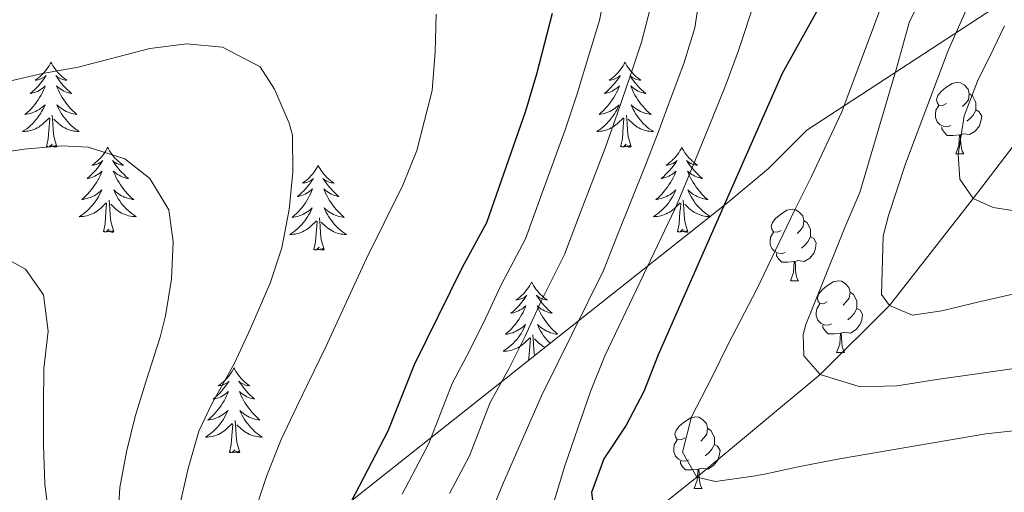
# Model space of a CAD drawing. Units: metres. Extents: x 592278 to 596774, y 4774931 to 4777963.
# Drawn here: x 594885 to 595023, y 4776275 to 4776341 of the extents above; entities that cross this region are included whole.
import ezdxf

# ---------------------------------------------------------------- set-up
doc = ezdxf.new("R2010")
doc.units = ezdxf.units.M
doc.header["$MEASUREMENT"] = 0
doc.linetypes.add('DGN Style 3', pattern=[1147.6976, 819.784, -327.9136])
for name, color, linetype, lineweight in [('Nivel 11', 7, 'Continuous', 0), ('Nivel 35', 7, 'Continuous', 0), ('Nivel 36', 7, 'Continuous', 0), ('Nivel 4', 7, 'Continuous', 0), ('Nivel 5', 7, 'Continuous', 0), ('Nivel 61', 7, 'Continuous', 0), ('Nivel 63', 7, 'Continuous', 0)]:
    doc.layers.add(name, color=color, linetype=linetype, lineweight=lineweight)

msp = doc.modelspace()

# ---------------------------------------------------------------- linework, layer by layer
at = {"layer": 'Nivel 11', "color": 142, "linetype": 'DGN Style 3', "lineweight": 13}
msp.add_polyline3d([(594886.37, 4776186.45, 600), (594893.99, 4776194.25, 595), (594900.22, 4776200.19, 590), (594907.44, 4776209.59, 585), (594914.32, 4776215.71, 580), (594917.64, 4776223.94, 575), (594926.06, 4776234.74, 570), (594936.88, 4776242.77, 565), (594947.17, 4776251.96, 560), (594958.3, 4776258.77, 555), (594968.04, 4776267.17, 550), (594979.97, 4776276.67, 545), (594997.29, 4776291.06, 540), (595006.99, 4776300.71, 535), (595018.7, 4776315.73, 530), (595026.66, 4776326.09, 525)], dxfattribs=at)
at = {"layer": 'Nivel 35', "color": 92, "linetype": 'DGN Style 3', "lineweight": 0}
msp.add_polyline3d([(594813.41, 4776100.17, 665.82), (594820.58, 4776112.4, 662.24), (594823.57, 4776117.47, 659.25), (594850.77, 4776154.44, 640.75), (594854.95, 4776161.3, 638.06), (594858.24, 4776167.27, 634.48), (594880.39, 4776220.07, 610.01), (594883.08, 4776225.73, 607.62), (594911.17, 4776258.83, 587.33), (594916.84, 4776263, 586.44), (594921.32, 4776265.68, 584.35), (594926.69, 4776269.55, 581.96), (594978.67, 4776310.68, 563.76), (594984.34, 4776315.15, 562.26), (594990.02, 4776319.92, 559.58), (594995.39, 4776325.28, 557.49), (595034.22, 4776350.61, 542.27)], dxfattribs=at)
at = {"layer": 'Nivel 36', "color": 92, "linetype": 'Continuous', "lineweight": 0}
for p, q in [((595016.28, 4776321.95), (595017.41, 4776321.95)), ((594993.1, 4776304.18), (594994.22, 4776304.18)), ((594999.57, 4776294.15), (595000.7, 4776294.15)), ((594979.59, 4776275.1), (594980.72, 4776275.1))]:
    msp.add_line(p, q, dxfattribs=at)
at = {"layer": 'Nivel 36', "color": 92, "linetype": 'Continuous', "lineweight": 0, "flags": 128}
for points in [[(594889.4, 4776334.8), (594889.29, 4776334.58), (594889.14, 4776334.3), (594888.97, 4776334.04), (594888.79, 4776333.78), (594888.59, 4776333.53), (594888.39, 4776333.3), (594888.17, 4776333.07), (594887.94, 4776332.85), (594887.7, 4776332.65), (594887.45, 4776332.46), (594887.19, 4776332.28), (594887.39, 4776332.3), (594887.59, 4776332.34), (594887.79, 4776332.4), (594887.98, 4776332.47), (594888.17, 4776332.55), (594888.35, 4776332.65), (594888.53, 4776332.76), (594888.73, 4776332.95), (594888.69, 4776332.89), (594888.46, 4776332.54), (594888.22, 4776332.21), (594887.96, 4776331.88), (594887.69, 4776331.56), (594887.41, 4776331.26), (594887.12, 4776330.97), (594886.82, 4776330.68), (594886.51, 4776330.41), (594886.63, 4776330.44), (594886.88, 4776330.49), (594887.12, 4776330.57), (594887.35, 4776330.65), (594887.59, 4776330.76), (594887.81, 4776330.88), (594888.02, 4776331.01), (594888.23, 4776331.15), (594888.43, 4776331.31), (594888.61, 4776331.48), (594888.53, 4776331.26), (594888.37, 4776330.9), (594888.2, 4776330.54), (594888.01, 4776330.19), (594887.81, 4776329.85), (594887.6, 4776329.52), (594887.38, 4776329.2), (594887.14, 4776328.89), (594886.89, 4776328.59), (594886.62, 4776328.29), (594886.35, 4776328.01), (594886.06, 4776327.74), (594885.76, 4776327.48), (594885.96, 4776327.51), (594886.23, 4776327.56), (594886.49, 4776327.62), (594886.75, 4776327.7), (594887, 4776327.79), (594887.25, 4776327.9), (594887.49, 4776328.02), (594887.73, 4776328.16), (594887.95, 4776328.31), (594888.17, 4776328.48), (594888.37, 4776328.65), (594888.57, 4776328.84), (594888.43, 4776328.51)], [(594889.4, 4776334.8), (594889.51, 4776334.58), (594889.67, 4776334.3), (594889.84, 4776334.04), (594890.02, 4776333.78), (594890.21, 4776333.53), (594890.42, 4776333.3), (594890.64, 4776333.07), (594890.87, 4776332.85), (594891.11, 4776332.65), (594891.36, 4776332.46), (594891.62, 4776332.28), (594891.42, 4776332.3), (594891.22, 4776332.34), (594891.02, 4776332.4), (594890.83, 4776332.47), (594890.64, 4776332.55), (594890.45, 4776332.65), (594890.28, 4776332.76), (594890.08, 4776332.95), (594890.12, 4776332.89), (594890.35, 4776332.54), (594890.59, 4776332.21), (594890.85, 4776331.88), (594891.11, 4776331.56), (594891.39, 4776331.26), (594891.69, 4776330.97), (594891.99, 4776330.68), (594892.3, 4776330.41), (594892.18, 4776330.44), (594891.93, 4776330.49), (594891.69, 4776330.57), (594891.45, 4776330.65), (594891.22, 4776330.76), (594891, 4776330.88), (594890.78, 4776331.01), (594890.58, 4776331.15), (594890.38, 4776331.31), (594890.19, 4776331.48), (594890.28, 4776331.26), (594890.44, 4776330.9), (594890.61, 4776330.54), (594890.79, 4776330.19), (594890.99, 4776329.85), (594891.21, 4776329.52), (594891.43, 4776329.2), (594891.67, 4776328.89), (594891.92, 4776328.59), (594892.19, 4776328.29), (594892.46, 4776328.01), (594892.75, 4776327.74), (594893.05, 4776327.48), (594892.85, 4776327.51), (594892.58, 4776327.56), (594892.32, 4776327.62), (594892.06, 4776327.7), (594891.81, 4776327.79), (594891.56, 4776327.9), (594891.32, 4776328.02), (594891.08, 4776328.16), (594890.86, 4776328.31), (594890.64, 4776328.48), (594890.43, 4776328.65), (594890.24, 4776328.84), (594890.38, 4776328.51)], [(594969.91, 4776334.8), (594969.8, 4776334.58), (594969.64, 4776334.3), (594969.48, 4776334.04), (594969.29, 4776333.78), (594969.1, 4776333.53), (594968.89, 4776333.3), (594968.67, 4776333.07), (594968.44, 4776332.85), (594968.2, 4776332.65), (594967.95, 4776332.46), (594967.69, 4776332.28), (594967.89, 4776332.3), (594968.09, 4776332.34), (594968.29, 4776332.4), (594968.49, 4776332.47), (594968.68, 4776332.55), (594968.86, 4776332.65), (594969.03, 4776332.76), (594969.24, 4776332.95), (594969.2, 4776332.89), (594968.97, 4776332.54), (594968.72, 4776332.21), (594968.47, 4776331.88), (594968.2, 4776331.57), (594967.92, 4776331.26), (594967.63, 4776330.97), (594967.33, 4776330.68), (594967.01, 4776330.41), (594967.14, 4776330.44), (594967.38, 4776330.49), (594967.62, 4776330.57), (594967.86, 4776330.66), (594968.09, 4776330.76), (594968.31, 4776330.88), (594968.53, 4776331.01), (594968.74, 4776331.15), (594968.93, 4776331.31), (594969.12, 4776331.48), (594969.03, 4776331.26), (594968.88, 4776330.9), (594968.71, 4776330.54), (594968.52, 4776330.2), (594968.32, 4776329.86), (594968.11, 4776329.52), (594967.88, 4776329.2), (594967.64, 4776328.89), (594967.39, 4776328.59), (594967.13, 4776328.3), (594966.85, 4776328.01), (594966.57, 4776327.74), (594966.27, 4776327.49), (594966.47, 4776327.51), (594966.73, 4776327.56), (594966.99, 4776327.62), (594967.25, 4776327.7), (594967.51, 4776327.79), (594967.76, 4776327.9), (594968, 4776328.02), (594968.23, 4776328.16), (594968.46, 4776328.31), (594968.67, 4776328.48), (594968.88, 4776328.65), (594969.07, 4776328.84), (594968.93, 4776328.51)], [(594969.91, 4776334.8), (594970.02, 4776334.58), (594970.18, 4776334.3), (594970.34, 4776334.04), (594970.53, 4776333.78), (594970.72, 4776333.53), (594970.93, 4776333.3), (594971.15, 4776333.07), (594971.38, 4776332.85), (594971.62, 4776332.65), (594971.87, 4776332.46), (594972.13, 4776332.28), (594971.93, 4776332.3), (594971.73, 4776332.34), (594971.53, 4776332.4), (594971.33, 4776332.47), (594971.14, 4776332.55), (594970.96, 4776332.65), (594970.79, 4776332.76), (594970.58, 4776332.95), (594970.62, 4776332.89), (594970.85, 4776332.54), (594971.1, 4776332.21), (594971.35, 4776331.88), (594971.62, 4776331.57), (594971.9, 4776331.26), (594972.19, 4776330.97), (594972.49, 4776330.68), (594972.81, 4776330.41), (594972.68, 4776330.44), (594972.44, 4776330.49), (594972.2, 4776330.57), (594971.96, 4776330.66), (594971.73, 4776330.76), (594971.51, 4776330.88), (594971.29, 4776331.01), (594971.08, 4776331.15), (594970.89, 4776331.31), (594970.7, 4776331.48), (594970.79, 4776331.26), (594970.94, 4776330.9), (594971.11, 4776330.54), (594971.3, 4776330.2), (594971.5, 4776329.86), (594971.71, 4776329.52), (594971.94, 4776329.2), (594972.18, 4776328.89), (594972.43, 4776328.59), (594972.69, 4776328.3), (594972.97, 4776328.01), (594973.25, 4776327.74), (594973.55, 4776327.49), (594973.35, 4776327.51), (594973.09, 4776327.56), (594972.83, 4776327.62), (594972.57, 4776327.7), (594972.31, 4776327.79), (594972.06, 4776327.9), (594971.82, 4776328.02), (594971.59, 4776328.16), (594971.36, 4776328.31), (594971.15, 4776328.48), (594970.94, 4776328.65), (594970.75, 4776328.84), (594970.89, 4776328.51)], [(595014.98, 4776329.01), (595014.45, 4776328.75), (595013.92, 4776328.8), (595013.66, 4776329.17), (595013.6, 4776329.6), (595013.76, 4776330.12), (595014.24, 4776330.71), (595014.88, 4776331.24), (595015.78, 4776331.83), (595016.52, 4776331.99), (595016.95, 4776331.93), (595017.48, 4776331.62), (595018.01, 4776331.03), (595018.17, 4776330.39), (595018.06, 4776329.54), (595017.63, 4776329.01), (595017.21, 4776328.59)], [(595018.17, 4776330.39), (595018.64, 4776330.08), (595018.96, 4776329.44), (595019.12, 4776329.12), (595019.12, 4776328.54), (595019.12, 4776328.11), (595018.75, 4776327.42), (595018.33, 4776326.94), (595017.85, 4776326.52)], [(595015.57, 4776325.93), (595015.14, 4776325.77), (595014.56, 4776325.83), (595014.08, 4776326.04), (595013.66, 4776326.47), (595013.44, 4776327.05), (595013.44, 4776327.47), (595013.5, 4776328.06), (595013.92, 4776328.75)], [(594888.43, 4776328.51), (594888.27, 4776328.19), (594888.1, 4776327.88), (594887.92, 4776327.57), (594887.72, 4776327.28), (594887.51, 4776326.99), (594887.29, 4776326.71), (594887.05, 4776326.44), (594886.81, 4776326.18), (594886.55, 4776325.94), (594886.28, 4776325.7), (594886, 4776325.48), (594885.71, 4776325.27), (594885.42, 4776325.08), (594885.69, 4776325.09), (594885.95, 4776325.12), (594886.21, 4776325.16), (594886.47, 4776325.22), (594886.73, 4776325.29), (594886.98, 4776325.37), (594887.22, 4776325.48), (594887.46, 4776325.59), (594887.69, 4776325.72), (594887.91, 4776325.87), (594888.13, 4776326.03), (594888.33, 4776326.2), (594889.18, 4776327)], [(594890.25, 4776322.95), (594889.83, 4776324.39), (594889.73, 4776325.29), (594889.69, 4776326.24), (594889.59, 4776327.4)], [(594890.38, 4776328.51), (594890.54, 4776328.19), (594890.71, 4776327.88), (594890.89, 4776327.57), (594891.09, 4776327.28), (594891.29, 4776326.99), (594891.52, 4776326.71), (594891.75, 4776326.44), (594892, 4776326.18), (594892.26, 4776325.94), (594892.53, 4776325.7), (594892.81, 4776325.48), (594893.09, 4776325.27), (594893.38, 4776325.08), (594893.12, 4776325.09), (594892.86, 4776325.12), (594892.59, 4776325.16), (594892.33, 4776325.22), (594892.08, 4776325.29), (594891.83, 4776325.37), (594891.59, 4776325.48), (594891.35, 4776325.59), (594891.12, 4776325.72), (594890.9, 4776325.87), (594890.68, 4776326.03), (594890.48, 4776326.2), (594889.82, 4776326.82)], [(594968.93, 4776328.51), (594968.78, 4776328.19), (594968.61, 4776327.88), (594968.43, 4776327.57), (594968.23, 4776327.28), (594968.02, 4776326.99), (594967.8, 4776326.71), (594967.56, 4776326.44), (594967.31, 4776326.18), (594967.06, 4776325.94), (594966.79, 4776325.71), (594966.51, 4776325.48), (594966.22, 4776325.28), (594965.93, 4776325.08), (594966.19, 4776325.09), (594966.46, 4776325.12), (594966.72, 4776325.16), (594966.98, 4776325.22), (594967.23, 4776325.29), (594967.48, 4776325.38), (594967.73, 4776325.48), (594967.97, 4776325.59), (594968.2, 4776325.72), (594968.42, 4776325.87), (594968.63, 4776326.03), (594968.83, 4776326.2), (594969.68, 4776327)], [(594970.76, 4776322.95), (594970.33, 4776324.39), (594970.24, 4776325.29), (594970.19, 4776326.24), (594970.09, 4776327.4)], [(594970.89, 4776328.51), (594971.04, 4776328.19), (594971.21, 4776327.88), (594971.39, 4776327.57), (594971.59, 4776327.28), (594971.8, 4776326.99), (594972.02, 4776326.71), (594972.26, 4776326.44), (594972.51, 4776326.18), (594972.76, 4776325.94), (594973.03, 4776325.71), (594973.31, 4776325.48), (594973.6, 4776325.28), (594973.89, 4776325.08), (594973.63, 4776325.09), (594973.36, 4776325.12), (594973.1, 4776325.16), (594972.84, 4776325.22), (594972.59, 4776325.29), (594972.34, 4776325.38), (594972.09, 4776325.48), (594971.85, 4776325.59), (594971.62, 4776325.72), (594971.4, 4776325.87), (594971.19, 4776326.03), (594970.99, 4776326.2), (594970.33, 4776326.82)], [(595019.12, 4776328.11), (595019.57, 4776327.86), (595019.92, 4776327.25), (595019.81, 4776326.52), (595019.6, 4776325.88), (595019.01, 4776325.14), (595018.22, 4776324.66), (595017.37, 4776324.77), (595016.94, 4776324.64)], [(594888.79, 4776322.95), (594889.03, 4776324.06), (594889.14, 4776325.81), (594889.19, 4776326.24), (594889.25, 4776326.96)], [(594969.29, 4776322.95), (594969.54, 4776324.07), (594969.65, 4776325.81), (594969.7, 4776326.24), (594969.76, 4776326.96)], [(595016.83, 4776324.64), (595015.94, 4776324.55), (595015.09, 4776324.55), (595014.67, 4776324.98), (595014.35, 4776325.46), (595014.35, 4776325.77)], [(595016.28, 4776321.95), (595016.72, 4776323.11), (595016.83, 4776324.64), (595016.94, 4776324.64), (595016.97, 4776324.05), (595017.01, 4776323.37), (595017.08, 4776322.75), (595017.19, 4776322.35), (595017.41, 4776321.95)], [(594890.25, 4776322.95), (594890.08, 4776322.88), (594890.06, 4776323.12), (594889.87, 4776322.9), (594889.75, 4776323.1), (594889.63, 4776322.99), (594889.36, 4776322.94), (594889.56, 4776323.33), (594889.17, 4776322.95), (594888.98, 4776322.9), (594888.94, 4776323.06), (594888.79, 4776322.95)], [(594970.76, 4776322.95), (594970.59, 4776322.88), (594970.57, 4776323.12), (594970.38, 4776322.9), (594970.26, 4776323.1), (594970.14, 4776322.99), (594969.87, 4776322.94), (594970.06, 4776323.33), (594969.68, 4776322.95), (594969.49, 4776322.9), (594969.45, 4776323.06), (594969.29, 4776322.95)], [(594897.36, 4776322.88), (594897.25, 4776322.66), (594897.1, 4776322.38), (594896.93, 4776322.12), (594896.75, 4776321.86), (594896.55, 4776321.61), (594896.35, 4776321.38), (594896.13, 4776321.15), (594895.9, 4776320.93), (594895.66, 4776320.73), (594895.41, 4776320.54), (594895.15, 4776320.36), (594895.35, 4776320.38), (594895.55, 4776320.42), (594895.75, 4776320.48), (594895.94, 4776320.55), (594896.13, 4776320.63), (594896.31, 4776320.73), (594896.49, 4776320.84), (594896.69, 4776321.03), (594896.65, 4776320.97), (594896.42, 4776320.62), (594896.18, 4776320.29), (594895.92, 4776319.96), (594895.65, 4776319.65), (594895.37, 4776319.34), (594895.08, 4776319.05), (594894.78, 4776318.76), (594894.47, 4776318.49), (594894.59, 4776318.52), (594894.84, 4776318.57), (594895.08, 4776318.65), (594895.31, 4776318.74), (594895.55, 4776318.84), (594895.77, 4776318.96), (594895.98, 4776319.09), (594896.19, 4776319.23), (594896.39, 4776319.39), (594896.57, 4776319.56), (594896.49, 4776319.34), (594896.33, 4776318.98), (594896.16, 4776318.62), (594895.97, 4776318.28), (594895.77, 4776317.94), (594895.56, 4776317.6), (594895.34, 4776317.28), (594895.1, 4776316.97), (594894.85, 4776316.67), (594894.58, 4776316.38), (594894.31, 4776316.09), (594894.02, 4776315.82), (594893.72, 4776315.57), (594893.92, 4776315.59), (594894.19, 4776315.64), (594894.45, 4776315.7), (594894.71, 4776315.78), (594894.96, 4776315.87), (594895.21, 4776315.98), (594895.45, 4776316.1), (594895.69, 4776316.24), (594895.91, 4776316.39), (594896.13, 4776316.56), (594896.33, 4776316.73), (594896.53, 4776316.92), (594896.39, 4776316.59)], [(594897.36, 4776322.88), (594897.47, 4776322.66), (594897.63, 4776322.38), (594897.8, 4776322.12), (594897.98, 4776321.86), (594898.17, 4776321.61), (594898.38, 4776321.38), (594898.6, 4776321.15), (594898.83, 4776320.93), (594899.07, 4776320.73), (594899.32, 4776320.54), (594899.58, 4776320.36), (594899.38, 4776320.38), (594899.18, 4776320.42), (594898.98, 4776320.48), (594898.79, 4776320.55), (594898.6, 4776320.63), (594898.41, 4776320.73), (594898.24, 4776320.84), (594898.04, 4776321.03), (594898.08, 4776320.97), (594898.31, 4776320.62), (594898.55, 4776320.29), (594898.81, 4776319.96), (594899.07, 4776319.65), (594899.35, 4776319.34), (594899.65, 4776319.05), (594899.95, 4776318.76), (594900.26, 4776318.49), (594900.14, 4776318.52), (594899.89, 4776318.57), (594899.65, 4776318.65), (594899.41, 4776318.74), (594899.18, 4776318.84), (594898.96, 4776318.96), (594898.74, 4776319.09), (594898.54, 4776319.23), (594898.34, 4776319.39), (594898.15, 4776319.56), (594898.24, 4776319.34), (594898.4, 4776318.98), (594898.57, 4776318.62), (594898.75, 4776318.28), (594898.95, 4776317.94), (594899.17, 4776317.6), (594899.39, 4776317.28), (594899.63, 4776316.97), (594899.88, 4776316.67), (594900.15, 4776316.38), (594900.42, 4776316.09), (594900.71, 4776315.82), (594901.01, 4776315.57), (594900.81, 4776315.59), (594900.54, 4776315.64), (594900.28, 4776315.7), (594900.02, 4776315.78), (594899.77, 4776315.87), (594899.52, 4776315.98), (594899.28, 4776316.1), (594899.04, 4776316.24), (594898.82, 4776316.39), (594898.6, 4776316.56), (594898.39, 4776316.73), (594898.2, 4776316.92), (594898.34, 4776316.59)], [(594977.87, 4776322.88), (594977.76, 4776322.66), (594977.6, 4776322.39), (594977.44, 4776322.12), (594977.25, 4776321.86), (594977.06, 4776321.62), (594976.85, 4776321.38), (594976.63, 4776321.15), (594976.4, 4776320.94), (594976.16, 4776320.73), (594975.91, 4776320.54), (594975.65, 4776320.36), (594975.85, 4776320.39), (594976.05, 4776320.42), (594976.25, 4776320.48), (594976.45, 4776320.55), (594976.64, 4776320.63), (594976.82, 4776320.73), (594976.99, 4776320.84), (594977.2, 4776321.04), (594977.16, 4776320.97), (594976.93, 4776320.62), (594976.68, 4776320.29), (594976.43, 4776319.96), (594976.16, 4776319.65), (594975.88, 4776319.34), (594975.59, 4776319.05), (594975.29, 4776318.76), (594974.97, 4776318.49), (594975.1, 4776318.52), (594975.34, 4776318.58), (594975.58, 4776318.65), (594975.82, 4776318.74), (594976.05, 4776318.84), (594976.27, 4776318.96), (594976.49, 4776319.09), (594976.7, 4776319.23), (594976.89, 4776319.39), (594977.08, 4776319.56), (594976.99, 4776319.34), (594976.84, 4776318.98), (594976.67, 4776318.62), (594976.48, 4776318.28), (594976.28, 4776317.94), (594976.07, 4776317.6), (594975.84, 4776317.28), (594975.6, 4776316.97), (594975.35, 4776316.67), (594975.09, 4776316.38), (594974.81, 4776316.1), (594974.53, 4776315.82), (594974.23, 4776315.57), (594974.43, 4776315.59), (594974.69, 4776315.64), (594974.95, 4776315.7), (594975.21, 4776315.78), (594975.47, 4776315.88), (594975.72, 4776315.98), (594975.96, 4776316.11), (594976.19, 4776316.24), (594976.42, 4776316.39), (594976.63, 4776316.56), (594976.84, 4776316.73), (594977.03, 4776316.92), (594976.89, 4776316.6)], [(594977.87, 4776322.88), (594977.98, 4776322.66), (594978.14, 4776322.39), (594978.3, 4776322.12), (594978.49, 4776321.86), (594978.68, 4776321.62), (594978.89, 4776321.38), (594979.11, 4776321.15), (594979.34, 4776320.94), (594979.58, 4776320.73), (594979.83, 4776320.54), (594980.09, 4776320.36), (594979.89, 4776320.39), (594979.69, 4776320.42), (594979.49, 4776320.48), (594979.29, 4776320.55), (594979.1, 4776320.63), (594978.92, 4776320.73), (594978.75, 4776320.84), (594978.54, 4776321.04), (594978.58, 4776320.97), (594978.81, 4776320.62), (594979.06, 4776320.29), (594979.31, 4776319.96), (594979.58, 4776319.65), (594979.86, 4776319.34), (594980.15, 4776319.05), (594980.45, 4776318.76), (594980.77, 4776318.49), (594980.64, 4776318.52), (594980.4, 4776318.58), (594980.16, 4776318.65), (594979.92, 4776318.74), (594979.69, 4776318.84), (594979.47, 4776318.96), (594979.25, 4776319.09), (594979.04, 4776319.23), (594978.85, 4776319.39), (594978.66, 4776319.56)], [(594926.88, 4776320.37), (594926.77, 4776320.15), (594926.61, 4776319.88), (594926.45, 4776319.61), (594926.26, 4776319.35), (594926.07, 4776319.11), (594925.86, 4776318.87), (594925.64, 4776318.64), (594925.41, 4776318.43), (594925.17, 4776318.22), (594924.92, 4776318.03), (594924.66, 4776317.85), (594924.86, 4776317.88), (594925.06, 4776317.92), (594925.26, 4776317.97), (594925.46, 4776318.04), (594925.65, 4776318.12), (594925.83, 4776318.22), (594926, 4776318.34), (594926.21, 4776318.53), (594926.17, 4776318.46), (594925.94, 4776318.12), (594925.69, 4776317.78), (594925.44, 4776317.45), (594925.17, 4776317.14), (594924.89, 4776316.83), (594924.6, 4776316.54), (594924.29, 4776316.26), (594923.98, 4776315.98), (594924.11, 4776316.01), (594924.35, 4776316.07), (594924.59, 4776316.14), (594924.83, 4776316.23), (594925.06, 4776316.33), (594925.28, 4776316.45), (594925.5, 4776316.58), (594925.71, 4776316.72), (594925.9, 4776316.88), (594926.09, 4776317.05), (594926, 4776316.83), (594925.85, 4776316.47), (594925.67, 4776316.11), (594925.49, 4776315.77), (594925.29, 4776315.43), (594925.08, 4776315.1), (594924.85, 4776314.77), (594924.61, 4776314.46), (594924.36, 4776314.16), (594924.1, 4776313.87), (594923.82, 4776313.59), (594923.53, 4776313.32), (594923.24, 4776313.06), (594923.43, 4776313.08), (594923.7, 4776313.13), (594923.96, 4776313.19), (594924.22, 4776313.27), (594924.48, 4776313.37), (594924.73, 4776313.47), (594924.97, 4776313.6), (594925.2, 4776313.74), (594925.43, 4776313.88), (594925.64, 4776314.05), (594925.85, 4776314.22), (594926.04, 4776314.41), (594925.9, 4776314.09)], [(594926.88, 4776320.37), (594926.99, 4776320.15), (594927.15, 4776319.88), (594927.31, 4776319.61), (594927.49, 4776319.35), (594927.69, 4776319.11), (594927.9, 4776318.87), (594928.11, 4776318.64), (594928.35, 4776318.43), (594928.59, 4776318.22), (594928.84, 4776318.03), (594929.1, 4776317.85), (594928.9, 4776317.88), (594928.69, 4776317.92), (594928.49, 4776317.97), (594928.3, 4776318.04), (594928.11, 4776318.12), (594927.93, 4776318.22), (594927.76, 4776318.34), (594927.55, 4776318.53), (594927.59, 4776318.46), (594927.82, 4776318.12), (594928.07, 4776317.78), (594928.32, 4776317.45), (594928.59, 4776317.14), (594928.87, 4776316.83), (594929.16, 4776316.54), (594929.46, 4776316.26), (594929.78, 4776315.98), (594929.65, 4776316.01), (594929.41, 4776316.07), (594929.17, 4776316.14), (594928.93, 4776316.23), (594928.7, 4776316.33), (594928.47, 4776316.45), (594928.26, 4776316.58), (594928.05, 4776316.72), (594927.85, 4776316.88), (594927.67, 4776317.05), (594927.76, 4776316.83), (594927.91, 4776316.47), (594928.08, 4776316.11), (594928.27, 4776315.77), (594928.47, 4776315.43), (594928.68, 4776315.1), (594928.91, 4776314.77), (594929.15, 4776314.46), (594929.4, 4776314.16), (594929.66, 4776313.87), (594929.94, 4776313.59), (594930.22, 4776313.32), (594930.52, 4776313.06), (594930.32, 4776313.08), (594930.06, 4776313.13), (594929.79, 4776313.19), (594929.53, 4776313.27), (594929.28, 4776313.37), (594929.03, 4776313.47), (594928.79, 4776313.6), (594928.56, 4776313.74), (594928.33, 4776313.88), (594928.12, 4776314.05), (594927.91, 4776314.22), (594927.71, 4776314.41), (594927.86, 4776314.09)], [(594978.66, 4776319.56), (594978.75, 4776319.34), (594978.9, 4776318.98), (594979.07, 4776318.62), (594979.26, 4776318.28), (594979.46, 4776317.94), (594979.67, 4776317.6), (594979.9, 4776317.28), (594980.14, 4776316.97), (594980.39, 4776316.67), (594980.65, 4776316.38), (594980.93, 4776316.1), (594981.21, 4776315.82), (594981.51, 4776315.57), (594981.31, 4776315.59), (594981.05, 4776315.64), (594980.79, 4776315.7), (594980.53, 4776315.78), (594980.27, 4776315.88), (594980.02, 4776315.98), (594979.78, 4776316.11), (594979.55, 4776316.24), (594979.32, 4776316.39), (594979.11, 4776316.56), (594978.9, 4776316.73), (594978.71, 4776316.92), (594978.85, 4776316.6), (594979, 4776316.27), (594979.17, 4776315.96), (594979.35, 4776315.66), (594979.55, 4776315.36), (594979.76, 4776315.07), (594979.98, 4776314.79), (594980.22, 4776314.52), (594980.47, 4776314.27), (594980.72, 4776314.02), (594980.99, 4776313.79), (594981.27, 4776313.56), (594981.56, 4776313.36), (594981.83, 4776313.18)], [(594896.39, 4776316.59), (594896.23, 4776316.27), (594896.06, 4776315.96), (594895.88, 4776315.65), (594895.68, 4776315.36), (594895.47, 4776315.07), (594895.25, 4776314.79), (594895.01, 4776314.52), (594894.77, 4776314.26), (594894.51, 4776314.02), (594894.24, 4776313.79), (594893.96, 4776313.56), (594893.67, 4776313.36), (594893.38, 4776313.16), (594893.65, 4776313.17), (594893.91, 4776313.2), (594894.17, 4776313.24), (594894.43, 4776313.3), (594894.69, 4776313.37), (594894.94, 4776313.46), (594895.18, 4776313.56), (594895.42, 4776313.67), (594895.65, 4776313.8), (594895.87, 4776313.95), (594896.09, 4776314.11), (594896.29, 4776314.28), (594897.14, 4776315.08)], [(594898.34, 4776316.59), (594898.5, 4776316.27), (594898.67, 4776315.96), (594898.85, 4776315.65), (594899.05, 4776315.36), (594899.25, 4776315.07), (594899.48, 4776314.79), (594899.71, 4776314.52), (594899.96, 4776314.26), (594900.22, 4776314.02), (594900.49, 4776313.79), (594900.77, 4776313.56), (594901.05, 4776313.36), (594901.34, 4776313.16), (594901.08, 4776313.17), (594900.82, 4776313.2), (594900.55, 4776313.24), (594900.29, 4776313.3), (594900.04, 4776313.37), (594899.79, 4776313.46), (594899.55, 4776313.56), (594899.31, 4776313.67), (594899.08, 4776313.8), (594898.86, 4776313.95), (594898.64, 4776314.11), (594898.44, 4776314.28), (594897.78, 4776314.9)], [(594976.89, 4776316.6), (594976.74, 4776316.27), (594976.57, 4776315.96), (594976.39, 4776315.66), (594976.19, 4776315.36), (594975.98, 4776315.07), (594975.76, 4776314.79), (594975.52, 4776314.52), (594975.27, 4776314.27), (594975.02, 4776314.02), (594974.75, 4776313.79), (594974.47, 4776313.56), (594974.18, 4776313.36), (594973.89, 4776313.16), (594974.15, 4776313.17), (594974.42, 4776313.2), (594974.68, 4776313.24), (594974.94, 4776313.3), (594975.19, 4776313.37), (594975.44, 4776313.46), (594975.69, 4776313.56), (594975.93, 4776313.68), (594976.16, 4776313.81), (594976.38, 4776313.95), (594976.59, 4776314.11), (594976.79, 4776314.28), (594977.64, 4776315.08)], [(594896.75, 4776311.03), (594896.99, 4776312.15), (594897.1, 4776313.89), (594897.15, 4776314.32), (594897.21, 4776315.04)], [(594898.21, 4776311.03), (594897.79, 4776312.47), (594897.69, 4776313.37), (594897.65, 4776314.32), (594897.55, 4776315.48)], [(594977.25, 4776311.03), (594977.5, 4776312.15), (594977.61, 4776313.89), (594977.66, 4776314.32), (594977.72, 4776315.04)], [(594978.72, 4776311.03), (594978.29, 4776312.47), (594978.2, 4776313.37), (594978.15, 4776314.32), (594978.05, 4776315.49)], [(594981.82, 4776313.17), (594981.59, 4776313.17), (594981.32, 4776313.2), (594981.06, 4776313.24), (594980.8, 4776313.3), (594980.55, 4776313.37), (594980.3, 4776313.46), (594980.05, 4776313.56), (594979.81, 4776313.68), (594979.58, 4776313.81), (594979.36, 4776313.95), (594979.15, 4776314.11), (594978.95, 4776314.28), (594978.29, 4776314.9)], [(594925.9, 4776314.09), (594925.75, 4776313.76), (594925.58, 4776313.45), (594925.39, 4776313.15), (594925.2, 4776312.85), (594924.99, 4776312.56), (594924.77, 4776312.28), (594924.53, 4776312.02), (594924.28, 4776311.76), (594924.03, 4776311.51), (594923.76, 4776311.28), (594923.48, 4776311.06), (594923.19, 4776310.85), (594922.9, 4776310.66), (594923.16, 4776310.66), (594923.43, 4776310.69), (594923.69, 4776310.73), (594923.95, 4776310.79), (594924.2, 4776310.86), (594924.45, 4776310.95), (594924.7, 4776311.05), (594924.93, 4776311.17), (594925.17, 4776311.3), (594925.39, 4776311.44), (594925.6, 4776311.6), (594925.8, 4776311.77), (594926.65, 4776312.57)], [(594927.86, 4776314.09), (594928.01, 4776313.76), (594928.18, 4776313.45), (594928.36, 4776313.15), (594928.56, 4776312.85), (594928.77, 4776312.56), (594928.99, 4776312.28), (594929.23, 4776312.02), (594929.47, 4776311.76), (594929.73, 4776311.51), (594930, 4776311.28), (594930.28, 4776311.06), (594930.57, 4776310.85), (594930.86, 4776310.66), (594930.59, 4776310.66), (594930.33, 4776310.69), (594930.07, 4776310.73), (594929.81, 4776310.79), (594929.55, 4776310.86), (594929.31, 4776310.95), (594929.06, 4776311.05), (594928.82, 4776311.17), (594928.59, 4776311.3), (594928.37, 4776311.44), (594928.16, 4776311.6), (594927.95, 4776311.77), (594927.3, 4776312.39)], [(594991.8, 4776311.24), (594991.27, 4776310.98), (594990.74, 4776311.03), (594990.47, 4776311.4), (594990.42, 4776311.83), (594990.58, 4776312.35), (594991.06, 4776312.94), (594991.69, 4776313.47), (594992.59, 4776314.06), (594993.34, 4776314.22), (594993.76, 4776314.16), (594994.29, 4776313.85), (594994.82, 4776313.26), (594994.98, 4776312.62), (594994.87, 4776311.77), (594994.45, 4776311.24), (594994.03, 4776310.82)], [(594926.26, 4776308.52), (594926.51, 4776309.64), (594926.62, 4776311.38), (594926.67, 4776311.81), (594926.73, 4776312.54)], [(594927.73, 4776308.52), (594927.3, 4776309.96), (594927.21, 4776310.86), (594927.16, 4776311.81), (594927.06, 4776312.98)], [(594994.98, 4776312.62), (594995.46, 4776312.31), (594995.77, 4776311.67), (594995.93, 4776311.35), (594995.93, 4776310.77), (594995.93, 4776310.34), (594995.56, 4776309.65), (594995.14, 4776309.17), (594994.66, 4776308.75)], [(594898.21, 4776311.03), (594898.04, 4776310.96), (594898.02, 4776311.2), (594897.83, 4776310.98), (594897.71, 4776311.18), (594897.59, 4776311.07), (594897.32, 4776311.02), (594897.52, 4776311.41), (594897.13, 4776311.03), (594896.94, 4776310.98), (594896.9, 4776311.14), (594896.75, 4776311.03)], [(594978.72, 4776311.03), (594978.55, 4776310.96), (594978.53, 4776311.2), (594978.34, 4776310.98), (594978.22, 4776311.18), (594978.1, 4776311.07), (594977.83, 4776311.02), (594978.02, 4776311.41), (594977.64, 4776311.03), (594977.45, 4776310.98), (594977.41, 4776311.14), (594977.25, 4776311.03)], [(594992.38, 4776308.16), (594991.96, 4776308), (594991.37, 4776308.06), (594990.9, 4776308.27), (594990.47, 4776308.7), (594990.26, 4776309.28), (594990.26, 4776309.7), (594990.31, 4776310.29), (594990.74, 4776310.98)], [(594995.93, 4776310.34), (594996.39, 4776310.09), (594996.73, 4776309.48), (594996.62, 4776308.75), (594996.41, 4776308.11), (594995.83, 4776307.37), (594995.03, 4776306.89), (594994.18, 4776307), (594993.75, 4776306.87)], [(594927.73, 4776308.52), (594927.56, 4776308.45), (594927.54, 4776308.69), (594927.35, 4776308.47), (594927.23, 4776308.67), (594927.11, 4776308.56), (594926.83, 4776308.51), (594927.03, 4776308.9), (594926.65, 4776308.52), (594926.46, 4776308.47), (594926.42, 4776308.63), (594926.26, 4776308.52)], [(594993.64, 4776306.87), (594992.75, 4776306.78), (594991.91, 4776306.78), (594991.48, 4776307.21), (594991.16, 4776307.69), (594991.16, 4776308)], [(594993.1, 4776304.18), (594993.53, 4776305.34), (594993.64, 4776306.87), (594993.75, 4776306.87), (594993.79, 4776306.28), (594993.82, 4776305.6), (594993.89, 4776304.98), (594994.01, 4776304.58), (594994.22, 4776304.18)], [(594956.8, 4776304.01), (594956.69, 4776303.79), (594956.54, 4776303.52), (594956.37, 4776303.25), (594956.19, 4776303), (594955.99, 4776302.75), (594955.79, 4776302.51), (594955.57, 4776302.28), (594955.34, 4776302.07), (594955.1, 4776301.86), (594954.85, 4776301.67), (594954.59, 4776301.5), (594954.78, 4776301.52), (594954.99, 4776301.56), (594955.19, 4776301.61), (594955.38, 4776301.68), (594955.57, 4776301.76), (594955.75, 4776301.86), (594955.93, 4776301.98), (594956.13, 4776302.17), (594956.09, 4776302.1), (594955.86, 4776301.76), (594955.62, 4776301.42), (594955.36, 4776301.1), (594955.09, 4776300.78), (594954.81, 4776300.47), (594954.52, 4776300.18), (594954.22, 4776299.9), (594953.9, 4776299.63), (594954.03, 4776299.65), (594954.27, 4776299.71), (594954.52, 4776299.78), (594954.75, 4776299.87), (594954.98, 4776299.97), (594955.21, 4776300.09), (594955.42, 4776300.22), (594955.63, 4776300.36), (594955.83, 4776300.52), (594956.01, 4776300.69), (594955.93, 4776300.47), (594955.77, 4776300.11), (594955.6, 4776299.76), (594955.41, 4776299.41), (594955.21, 4776299.07), (594955, 4776298.74), (594954.77, 4776298.42), (594954.53, 4776298.1), (594954.28, 4776297.8), (594954.02, 4776297.51), (594953.75, 4776297.23), (594953.46, 4776296.96), (594953.16, 4776296.7), (594953.36, 4776296.72), (594953.62, 4776296.77), (594953.89, 4776296.83), (594954.15, 4776296.91), (594954.4, 4776297.01), (594954.65, 4776297.12), (594954.89, 4776297.24), (594955.12, 4776297.38), (594955.35, 4776297.53), (594955.57, 4776297.69), (594955.77, 4776297.87), (594955.97, 4776298.05), (594955.83, 4776297.73)], [(594956.8, 4776304.01), (594956.91, 4776303.79), (594957.07, 4776303.52), (594957.24, 4776303.25), (594957.42, 4776303), (594957.61, 4776302.75), (594957.82, 4776302.51), (594958.04, 4776302.28), (594958.27, 4776302.07), (594958.51, 4776301.86), (594958.76, 4776301.67), (594959.02, 4776301.5), (594958.82, 4776301.52), (594958.62, 4776301.56), (594958.42, 4776301.61), (594958.22, 4776301.68), (594958.03, 4776301.76), (594957.85, 4776301.86), (594957.68, 4776301.98), (594957.47, 4776302.17), (594957.51, 4776302.1), (594957.75, 4776301.76), (594957.99, 4776301.42), (594958.24, 4776301.1), (594958.51, 4776300.78), (594958.79, 4776300.47), (594959.08, 4776300.18), (594959.39, 4776299.9), (594959.7, 4776299.63), (594959.58, 4776299.65), (594959.33, 4776299.71), (594959.09, 4776299.78), (594958.85, 4776299.87), (594958.62, 4776299.97), (594958.4, 4776300.09), (594958.18, 4776300.22)], [(594998.27, 4776301.21), (594997.74, 4776300.94), (594997.21, 4776301), (594996.95, 4776301.37), (594996.89, 4776301.79), (594997.05, 4776302.31), (594997.53, 4776302.91), (594998.17, 4776303.44), (594999.07, 4776304.02), (594999.81, 4776304.18), (595000.24, 4776304.13), (595000.77, 4776303.81), (595001.3, 4776303.23), (595001.46, 4776302.59), (595001.35, 4776301.74), (595000.92, 4776301.21), (595000.5, 4776300.78)], [(595001.46, 4776302.59), (595001.93, 4776302.27), (595002.25, 4776301.63), (595002.41, 4776301.31), (595002.41, 4776300.73), (595002.41, 4776300.31), (595002.04, 4776299.62), (595001.62, 4776299.14), (595001.14, 4776298.72)], [(594958.18, 4776300.22), (594957.97, 4776300.36), (594957.78, 4776300.52), (594957.59, 4776300.69), (594957.68, 4776300.47), (594957.83, 4776300.11), (594958.01, 4776299.76), (594958.19, 4776299.41), (594958.39, 4776299.07), (594958.6, 4776298.74), (594958.83, 4776298.42), (594959.07, 4776298.1), (594959.32, 4776297.8), (594959.58, 4776297.51), (594959.86, 4776297.23), (594960.15, 4776296.96), (594960.44, 4776296.7), (594960.25, 4776296.72), (594959.98, 4776296.77), (594959.72, 4776296.83), (594959.46, 4776296.91), (594959.2, 4776297.01), (594958.95, 4776297.12), (594958.71, 4776297.24), (594958.48, 4776297.38), (594958.25, 4776297.53), (594958.04, 4776297.69), (594957.83, 4776297.87), (594957.64, 4776298.05), (594957.78, 4776297.73), (594957.93, 4776297.41), (594958.1, 4776297.09), (594958.29, 4776296.79), (594958.48, 4776296.49), (594958.69, 4776296.2), (594958.92, 4776295.92), (594959.15, 4776295.66), (594959.38, 4776295.42)], [(594998.86, 4776298.13), (594998.43, 4776297.97), (594997.85, 4776298.03), (594997.37, 4776298.24), (594996.95, 4776298.66), (594996.73, 4776299.25), (594996.73, 4776299.67), (594996.79, 4776300.25), (594997.21, 4776300.94)], [(595002.41, 4776300.31), (595002.86, 4776300.06), (595003.21, 4776299.44), (595003.1, 4776298.72), (595002.89, 4776298.08), (595002.3, 4776297.34), (595001.51, 4776296.86), (595000.66, 4776296.96), (595000.23, 4776296.83)], [(594955.83, 4776297.73), (594955.67, 4776297.41), (594955.5, 4776297.09), (594955.32, 4776296.79), (594955.12, 4776296.49), (594954.91, 4776296.2), (594954.69, 4776295.92), (594954.45, 4776295.66), (594954.21, 4776295.4), (594953.95, 4776295.15), (594953.68, 4776294.92), (594953.4, 4776294.7), (594953.11, 4776294.49), (594952.82, 4776294.3), (594953.09, 4776294.31), (594953.35, 4776294.33), (594953.61, 4776294.37), (594953.87, 4776294.43), (594954.13, 4776294.5), (594954.38, 4776294.59), (594954.62, 4776294.69), (594954.86, 4776294.81), (594955.09, 4776294.94), (594955.31, 4776295.08), (594955.52, 4776295.24), (594955.73, 4776295.41), (594956.57, 4776296.21)], [(595000.12, 4776296.83), (594999.23, 4776296.75), (594998.38, 4776296.75), (594997.96, 4776297.18), (594997.64, 4776297.65), (594997.64, 4776297.97)], [(594956.38, 4776293.04), (594956.43, 4776293.28), (594956.54, 4776295.02), (594956.59, 4776295.45), (594956.65, 4776296.18)], [(594957.21, 4776293.7), (594957.13, 4776294.5), (594957.09, 4776295.45), (594956.99, 4776296.62)], [(594958.67, 4776294.85), (594958.52, 4776294.94), (594958.29, 4776295.08), (594958.08, 4776295.24), (594957.88, 4776295.41), (594957.22, 4776296.03)], [(594999.57, 4776294.15), (595000.01, 4776295.31), (595000.12, 4776296.83), (595000.23, 4776296.83), (595000.26, 4776296.25), (595000.3, 4776295.56), (595000.37, 4776294.95), (595000.48, 4776294.55), (595000.7, 4776294.15)], [(594915.06, 4776291.99), (594914.95, 4776291.77), (594914.8, 4776291.49), (594914.63, 4776291.23), (594914.45, 4776290.97), (594914.25, 4776290.72), (594914.05, 4776290.48), (594913.83, 4776290.26), (594913.6, 4776290.04), (594913.36, 4776289.84), (594913.11, 4776289.65), (594912.85, 4776289.47), (594913.04, 4776289.49), (594913.25, 4776289.53), (594913.45, 4776289.58), (594913.64, 4776289.65), (594913.83, 4776289.74), (594914.01, 4776289.84), (594914.19, 4776289.95), (594914.39, 4776290.14), (594914.35, 4776290.08), (594914.12, 4776289.73), (594913.88, 4776289.4), (594913.62, 4776289.07), (594913.35, 4776288.75), (594913.07, 4776288.45), (594912.78, 4776288.15), (594912.48, 4776287.87), (594912.16, 4776287.6), (594912.29, 4776287.62), (594912.53, 4776287.68), (594912.78, 4776287.75), (594913.01, 4776287.84), (594913.24, 4776287.94), (594913.47, 4776288.06), (594913.68, 4776288.19), (594913.89, 4776288.34), (594914.09, 4776288.5), (594914.27, 4776288.67), (594914.19, 4776288.44), (594914.03, 4776288.08), (594913.86, 4776287.73), (594913.67, 4776287.38), (594913.47, 4776287.04), (594913.26, 4776286.71), (594913.03, 4776286.39), (594912.79, 4776286.08), (594912.54, 4776285.77), (594912.28, 4776285.48), (594912.01, 4776285.2), (594911.72, 4776284.93), (594911.42, 4776284.67), (594911.62, 4776284.7), (594911.88, 4776284.74), (594912.15, 4776284.81), (594912.41, 4776284.89), (594912.66, 4776284.98), (594912.91, 4776285.09), (594913.15, 4776285.21), (594913.38, 4776285.35), (594913.61, 4776285.5), (594913.83, 4776285.66), (594914.03, 4776285.84), (594914.23, 4776286.03), (594914.09, 4776285.7)], [(594915.06, 4776291.99), (594915.17, 4776291.77), (594915.33, 4776291.49), (594915.5, 4776291.23), (594915.68, 4776290.97), (594915.87, 4776290.72), (594916.08, 4776290.48), (594916.3, 4776290.26), (594916.53, 4776290.04), (594916.77, 4776289.84), (594917.02, 4776289.65), (594917.28, 4776289.47), (594917.08, 4776289.49), (594916.88, 4776289.53), (594916.68, 4776289.58), (594916.48, 4776289.65), (594916.29, 4776289.74), (594916.11, 4776289.84), (594915.94, 4776289.95), (594915.73, 4776290.14), (594915.77, 4776290.08), (594916.01, 4776289.73), (594916.25, 4776289.4), (594916.5, 4776289.07), (594916.77, 4776288.75), (594917.05, 4776288.45), (594917.34, 4776288.15), (594917.65, 4776287.87), (594917.96, 4776287.6), (594917.84, 4776287.62), (594917.59, 4776287.68), (594917.35, 4776287.75), (594917.11, 4776287.84), (594916.88, 4776287.94), (594916.66, 4776288.06), (594916.44, 4776288.19), (594916.23, 4776288.34), (594916.04, 4776288.5), (594915.85, 4776288.67), (594915.94, 4776288.44), (594916.09, 4776288.08), (594916.27, 4776287.73), (594916.45, 4776287.38), (594916.65, 4776287.04), (594916.86, 4776286.71), (594917.09, 4776286.39), (594917.33, 4776286.08), (594917.58, 4776285.77), (594917.84, 4776285.48), (594918.12, 4776285.2), (594918.41, 4776284.93), (594918.7, 4776284.67), (594918.51, 4776284.7), (594918.24, 4776284.74), (594917.98, 4776284.81), (594917.72, 4776284.89), (594917.46, 4776284.98), (594917.21, 4776285.09), (594916.97, 4776285.21), (594916.74, 4776285.35), (594916.51, 4776285.5), (594916.3, 4776285.66), (594916.09, 4776285.84), (594915.9, 4776286.03), (594916.04, 4776285.7)], [(594914.09, 4776285.7), (594913.93, 4776285.38), (594913.76, 4776285.07), (594913.58, 4776284.76), (594913.38, 4776284.46), (594913.17, 4776284.18), (594912.95, 4776283.9), (594912.71, 4776283.63), (594912.47, 4776283.37), (594912.21, 4776283.13), (594911.94, 4776282.89), (594911.66, 4776282.67), (594911.37, 4776282.46), (594911.08, 4776282.27), (594911.35, 4776282.28), (594911.61, 4776282.3), (594911.87, 4776282.35), (594912.13, 4776282.4), (594912.39, 4776282.48), (594912.64, 4776282.56), (594912.88, 4776282.66), (594913.12, 4776282.78), (594913.35, 4776282.91), (594913.57, 4776283.06), (594913.78, 4776283.22), (594913.99, 4776283.38), (594914.83, 4776284.18)], [(594915.91, 4776280.14), (594915.48, 4776281.58), (594915.39, 4776282.48), (594915.35, 4776283.43), (594915.25, 4776284.59)], [(594916.04, 4776285.7), (594916.19, 4776285.38), (594916.36, 4776285.07), (594916.55, 4776284.76), (594916.74, 4776284.46), (594916.95, 4776284.18), (594917.18, 4776283.9), (594917.41, 4776283.63), (594917.66, 4776283.37), (594917.91, 4776283.13), (594918.18, 4776282.89), (594918.46, 4776282.67), (594918.75, 4776282.46), (594919.04, 4776282.27), (594918.78, 4776282.28), (594918.51, 4776282.3), (594918.25, 4776282.35), (594917.99, 4776282.4), (594917.74, 4776282.48), (594917.49, 4776282.56), (594917.24, 4776282.66), (594917.01, 4776282.78), (594916.78, 4776282.91), (594916.55, 4776283.06), (594916.34, 4776283.22), (594916.14, 4776283.38), (594915.48, 4776284)], [(594978.29, 4776282.16), (594977.76, 4776281.89), (594977.23, 4776281.95), (594976.97, 4776282.32), (594976.91, 4776282.74), (594977.07, 4776283.26), (594977.55, 4776283.86), (594978.19, 4776284.39), (594979.09, 4776284.97), (594979.83, 4776285.13), (594980.26, 4776285.08), (594980.79, 4776284.76), (594981.32, 4776284.18), (594981.48, 4776283.54), (594981.37, 4776282.69), (594980.94, 4776282.16), (594980.52, 4776281.73)], [(594914.44, 4776280.14), (594914.69, 4776281.25), (594914.8, 4776283), (594914.85, 4776283.43), (594914.91, 4776284.15)], [(594981.48, 4776283.54), (594981.95, 4776283.22), (594982.27, 4776282.58), (594982.43, 4776282.26), (594982.43, 4776281.68), (594982.43, 4776281.26), (594982.06, 4776280.57), (594981.64, 4776280.09), (594981.16, 4776279.67)], [(594978.88, 4776279.08), (594978.45, 4776278.92), (594977.87, 4776278.98), (594977.39, 4776279.19), (594976.97, 4776279.61), (594976.75, 4776280.2), (594976.75, 4776280.62), (594976.81, 4776281.2), (594977.23, 4776281.89)], [(594915.91, 4776280.14), (594915.74, 4776280.07), (594915.72, 4776280.31), (594915.53, 4776280.08), (594915.41, 4776280.29), (594915.29, 4776280.18), (594915.02, 4776280.12), (594915.21, 4776280.52), (594914.83, 4776280.14), (594914.64, 4776280.08), (594914.6, 4776280.25), (594914.44, 4776280.14)], [(594982.43, 4776281.26), (594982.88, 4776281.01), (594983.23, 4776280.39), (594983.12, 4776279.67), (594982.91, 4776279.03), (594982.32, 4776278.29), (594981.53, 4776277.81), (594980.68, 4776277.91), (594980.25, 4776277.78)], [(594980.14, 4776277.78), (594979.25, 4776277.7), (594978.4, 4776277.7), (594977.98, 4776278.13), (594977.66, 4776278.6), (594977.66, 4776278.92)], [(594979.59, 4776275.1), (594980.03, 4776276.26), (594980.14, 4776277.78), (594980.25, 4776277.78), (594980.28, 4776277.2), (594980.32, 4776276.51), (594980.39, 4776275.9), (594980.5, 4776275.5), (594980.72, 4776275.1)]]:
    msp.add_lwpolyline(points, dxfattribs=at)
at = {"layer": 'Nivel 4', "color": 36, "linetype": 'Continuous', "lineweight": 30, "flags": 128}
for points, elevation in [([(595026.21, 4776390.79), (595017.68, 4776377.26), (594999.91, 4776348.38), (594997.66, 4776343.46), (594991.95, 4776333.22), (594974.56, 4776293.79), (594972.54, 4776288.65), (594970.07, 4776283.95), (594966.93, 4776279.26), (594965.22, 4776274.54), (594965.8, 4776269.86), (594968.04, 4776267.17), (594971.84, 4776266.04), (594976.84, 4776266.01), (594987.51, 4776268.26), (595010.12, 4776271.6), (595050.63, 4776276.48)], 550), ([(594959.68, 4776341.61), (594957.51, 4776333.11), (594955.94, 4776327.96), (594950.46, 4776312.29), (594947.05, 4776306.05), (594940.32, 4776292.41), (594936.66, 4776283.1), (594928.66, 4776267.8)], 575)]:
    msp.add_lwpolyline(points, dxfattribs=dict(at, elevation=elevation))
at = {"layer": 'Nivel 5', "color": 36, "linetype": 'Continuous', "lineweight": 0, "flags": 128}
for points, elevation in [([(595025.67, 4776378.86), (595022.57, 4776373.92), (595017.37, 4776365.38), (595012.08, 4776356.67), (595009.45, 4776352.36), (595000.32, 4776327.83), (594996.05, 4776318.81), (594993.66, 4776314.03), (594988.35, 4776302.92), (594984.39, 4776295.32), (594982.07, 4776290.62), (594979.23, 4776285.1), (594977.96, 4776280.18), (594979.97, 4776276.67), (594982.58, 4776276.07), (594987.87, 4776276.81), (594989.44, 4776277.11), (594994.67, 4776278.22), (594999.96, 4776279.26), (595020.5, 4776282.72), (595024.37, 4776283.18)], 545), ([(595027.47, 4776370.57), (595022.31, 4776362), (595016.96, 4776353.1), (595012.34, 4776345.51), (595009.8, 4776340.51), (595007.93, 4776333.8), (595002.83, 4776316.57), (595000.74, 4776311.65), (594997.22, 4776302.92), (594995.28, 4776298.07), (594994.9, 4776296.66), (594994.97, 4776293.67)], 540), ([(594980.87, 4776347.35), (594979.71, 4776339.62), (594978.13, 4776334.64), (594976.38, 4776329.92), (594974.54, 4776324.94), (594972.7, 4776320.14), (594968.96, 4776310.87), (594966.88, 4776305.64), (594958.18, 4776288.05), (594952.87, 4776275.9), (594950.7, 4776270.68)], 560), ([(594967.35, 4776346.02), (594966.33, 4776340.63), (594964.85, 4776335.78), (594963.19, 4776330.38), (594961.53, 4776325.35), (594958.08, 4776315.97), (594955.93, 4776310.07), (594952.55, 4776303.6), (594950.38, 4776298.98), (594948.12, 4776294.46), (594945.65, 4776289.78), (594942.37, 4776281.39), (594938.67, 4776274.3)], 570), ([(595018.83, 4776344.56), (595015.24, 4776336.43), (595009.25, 4776320.55), (595006.86, 4776313.32), (595006.11, 4776310.41), (595005.88, 4776302.27), (595006.99, 4776300.71), (595010.2, 4776299.36), (595014.31, 4776299.95), (595019.75, 4776301.29), (595026.77, 4776302.85)], 535), ([(594973.58, 4776342.82), (594972.23, 4776337.63), (594970.62, 4776332.85), (594968.87, 4776327.66), (594967.11, 4776322.75), (594963.52, 4776313.42), (594961.4, 4776307.86), (594958.05, 4776301.15), (594955.92, 4776296.4), (594953.61, 4776291.83), (594950.97, 4776287.15), (594948.08, 4776279.68), (594945.3, 4776274.36)], 565), ([(594988.05, 4776343.22), (594985.83, 4776336.42), (594984.03, 4776331.64), (594982.15, 4776327), (594980.22, 4776322.22), (594978.29, 4776317.53), (594976.94, 4776314.33), (594967.07, 4776293.68), (594965.05, 4776288.68), (594961.45, 4776278.24), (594959.36, 4776271.3), (594957.71, 4776266.3), (594957.11, 4776262.43), (594958.3, 4776258.77), (594959.94, 4776257.87), (594969.11, 4776257.26), (594974.56, 4776257.93), (594979.71, 4776258.97), (594984.79, 4776260.01), (594996.39, 4776261.65), (595003.94, 4776262.56), (595011.16, 4776263.47), (595021.1, 4776264.4), (595026.41, 4776264.86)], 555), ([(594917.58, 4776270.54), (594919.68, 4776276.88), (594921.7, 4776281.95), (594923.87, 4776286.57), (594927.91, 4776294.85), (594931.42, 4776302.45), (594933.67, 4776307.3), (594936.13, 4776312.3), (594938.75, 4776317.59), (594940.69, 4776322.44), (594942.88, 4776330.84), (594943.26, 4776336.21), (594943.41, 4776341.51)], 580), ([(595023.13, 4776339.9), (595021.56, 4776336.69), (595019.31, 4776332.14), (595017.44, 4776327.3), (595016.62, 4776321.85), (595016.84, 4776318.42), (595018.7, 4776315.73), (595021.53, 4776314.46), (595026.68, 4776313.63)], 530), ([(594907.51, 4776272.96), (594908.64, 4776277.89), (594910.13, 4776283.11), (594911.93, 4776286.84), (594915.14, 4776292.65), (594917.39, 4776297.5), (594920.12, 4776303.86), (594921.77, 4776308.78), (594922.81, 4776314.15), (594923.34, 4776319.38), (594923.27, 4776324.6), (594922.83, 4776326.24), (594920.75, 4776331.02), (594918.73, 4776334.15), (594913.44, 4776336.92), (594908.44, 4776337.37), (594903.29, 4776336.7), (594893.22, 4776334.1), (594888.22, 4776333.22), (594882.77, 4776331.95)], 585), ([(594898.73, 4776269.8), (594899.04, 4776275.24), (594900.01, 4776280.24), (594901.21, 4776285.16), (594902.71, 4776290.01), (594904.73, 4776296.28), (594905.48, 4776299.26), (594906.31, 4776304.4), (594906.53, 4776309.63), (594905.94, 4776314.1), (594903.26, 4776318.51), (594899.76, 4776321.27), (594894.61, 4776322.92), (594890.88, 4776323.07), (594885.66, 4776322.63), (594880.29, 4776321.82)], 590), ([(594893.99, 4776194.25), (594891.75, 4776199.77), (594891.31, 4776205.14), (594891.32, 4776210.22), (594891.7, 4776218.35), (594891.86, 4776223.57), (594891.86, 4776227.3), (594891.79, 4776232.45), (594891.66, 4776245.13), (594891.66, 4776246.4), (594891.37, 4776251.92), (594889.96, 4776264.38), (594888.56, 4776275.72), (594888.34, 4776281.17), (594888.34, 4776286.77), (594888.42, 4776291.91), (594889.03, 4776297.14), (594888.36, 4776302.21), (594885.83, 4776305.79), (594883.96, 4776306.84)], 595), ([(594994.97, 4776293.67), (594997.29, 4776291.06), (595002.88, 4776289.34), (595008.03, 4776289.48), (595013.62, 4776290.37), (595018.92, 4776291.11), (595024.14, 4776291.85)], 540)]:
    msp.add_lwpolyline(points, dxfattribs=dict(at, elevation=elevation))
at = {"layer": 'Nivel 61', "color": 250, "linetype": 'Continuous', "lineweight": 0}
msp.add_3dface([(593204.42, 4775337.21), (593172.68, 4777650.81), (596560.96, 4777698), (596593.85, 4775384.42)], dxfattribs=at)
at = {"layer": 'Nivel 63', "color": 7, "linetype": 'Continuous', "lineweight": 0}
msp.add_3dface([(592319.73, 4774931.01), (592278.39, 4777900.74), (596732.97, 4777962.79), (596774.33, 4774993.06)], dxfattribs=at)

doc.saveas('drawing.dxf')
